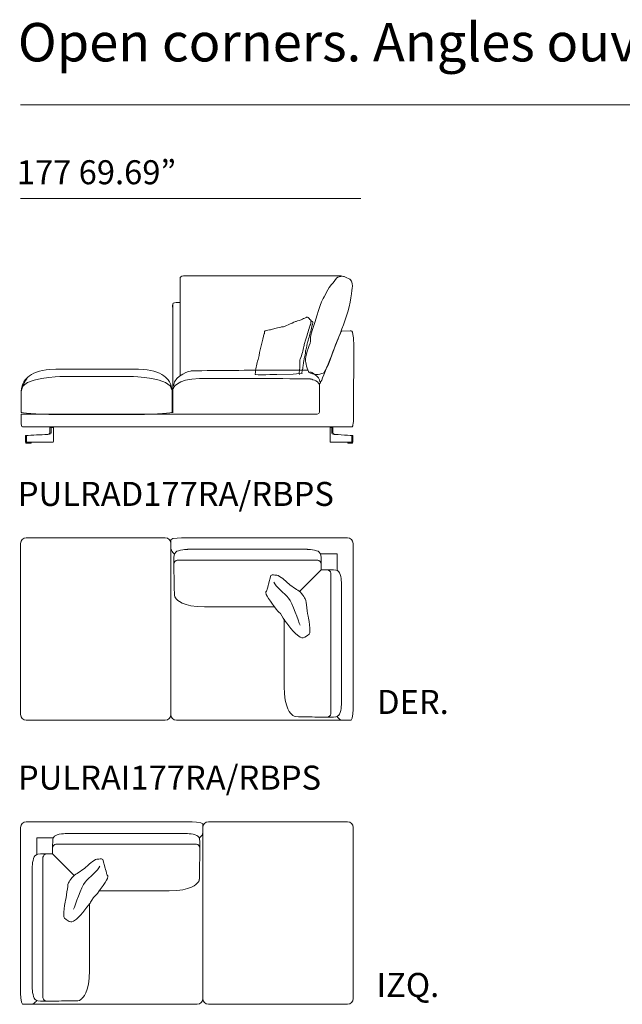
# Model space of a CAD drawing. Units: inches. Extents: x 0 to 44411, y 3 to 52735.
# Drawn here: x 737 to 3945, y 20747 to 25985 of the extents above; entities that cross this region are included whole.
import ezdxf

# ---------------------------------------------------------------- set-up
doc = ezdxf.new("R2010")
doc.units = ezdxf.units.IN
doc.header["$MEASUREMENT"] = 0
doc.layers.get('0').update_dxf_attribs({"lineweight": 13})
doc.styles.add('PDF NeuzeitSLTStd-Book', font='arial.ttf')

msp = doc.modelspace()

# ---------------------------------------------------------------- hatches: boundary and pattern name
at = {"lineweight": 13, "transparency": 33554559}
h = msp.add_hatch(color=256, dxfattribs=at)
h.paths.add_polyline_path([(2210.8, 24100), (2192.2, 24098.9), (2106.6, 24097.5)], flags=0)
h.paths.add_polyline_path([(2007.8, 24184.6, 0.00795), (1993.1, 24119.8)], flags=0)
h.paths.add_polyline_path([(2034.5, 24300.4, 0.001099), (2007.8, 24184.6)], flags=0)
h.paths.add_polyline_path([(2094.1, 24341.3, 0.000542), (2126.8, 24349.2)], flags=0)
h.paths.add_polyline_path([(2297.7, 24373.7, 0.001872), (2288.6, 24334.9)], flags=0)
h.paths.add_polyline_path([(2270.9, 24271.7, 0.003297), (2288.6, 24334.9)], flags=0)
h.paths.add_polyline_path([(2245, 24138, 0.008033), (2244.5, 24129.5)], flags=0)

# ---------------------------------------------------------------- linework, layer by layer
at = {"lineweight": 13}
for p, q in [((741.3, 25532.1), (19356.5, 25532.1)), ((2552.5, 25033.4), (741.3, 25033.4)), ((1591.4, 24607.9), (1591.4, 24597.1)), ((1591.4, 24597.1), (1591.4, 24155.7)), ((2430.9, 24615.1), (2454.1, 24620.6)), ((1551.5, 24456), (1551.5, 24466.8)), ((1551.8, 24456), (1551.8, 24466.8)), ((1551.8, 23892.6), (1551.8, 24456)), ((2495.6, 24329.7), (2451.6, 24327.7)), ((2514.5, 23882.4), (2515.3, 24266.8)), ((2379.6, 24147.7), (2410.5, 24234.1)), ((1591.4, 24155.7), (1591.3, 24091.2)), ((1170.5, 24125.9), (947.1, 24125.9)), ((2270.5, 24120.3), (2102, 24120.5)), ((2192.2, 24098.9), (2106.6, 24097.5)), ((2210.8, 24100), (2192.2, 24098.9)), ((2240, 24102.1), (2210.8, 24100)), ((2355.4, 24105.7), (2379.6, 24147.7)), ((1065.6, 24087.1), (960.5, 24087.1)), ((1078.9, 24087.1), (1065.6, 24087.1)), ((1333.2, 24087.1), (1078.9, 24087.1)), ((744.5, 23989.7), (744.5, 23899.5)), ((1549.1, 23899.5), (1549.1, 23989.7)), ((744.5, 23899.5), (744.4, 23894.8)), ((1549.3, 23894.8), (1549.1, 23899.5)), ((1307.9, 23886), (745.2, 23886)), ((933.8, 23884.4), (1359.9, 23884.4)), ((753.1, 23818.5), (2168.1, 23818.6)), ((897.9, 23813.5), (897.9, 23787.7)), ((913.6, 23816.1), (899.7, 23816.1)), ((904.3, 23816.1), (904.3, 23786.2)), ((916.5, 23741.1), (916.5, 23814.6)), ((2389.1, 23741.1), (2389.1, 23814.6)), ((2391.4, 23816.1), (2402.8, 23816.1)), ((2399, 23816.1), (2399, 23786.2)), ((2404.2, 23813.5), (2404.2, 23787.7)), ((767.7, 23772.6), (767.7, 23737.2)), ((767.7, 23737.2), (914.7, 23737.2)), ((769.2, 23737.2), (769.2, 23732.8)), ((769.2, 23732.8), (799, 23732.8)), ((773.7, 23771.8), (773.7, 23737.2)), ((799, 23732.8), (799, 23737.2)), ((2510.3, 23737.2), (2390.5, 23737.2)), ((2484.8, 23732.8), (2484.8, 23737.2)), ((2509.1, 23732.8), (2484.8, 23732.8)), ((2505.5, 23771.8), (2505.5, 23737.2)), ((2509.1, 23737.2), (2509.1, 23732.8)), ((2510.3, 23772.6), (2510.3, 23737.2)), ((772, 23228.4), (1512, 23228.4)), ((1542, 23218.3), (1542, 22288.4)), ((1542, 23175.5), (1542, 23218.3)), ((1542, 23218.3), (1542, 22288.4)), ((1609.8, 23228.4), (1646.1, 23228.4)), ((1646.1, 23228.4), (2440.2, 23228.4)), ((2338.1, 23228.4), (2322.8, 23228.4)), ((2482.9, 23228.4), (2440.2, 23228.4)), ((742, 22288.4), (742, 23198.4)), ((1632.9, 23167.2), (1944.6, 23167.2)), ((1944.6, 23167.2), (1962, 23167.2)), ((1962, 23167.2), (2267, 23167.2)), ((2512, 22362.4), (2512, 23198.4)), ((1558.4, 23040.1), (1558.4, 23103.5)), ((1559.1, 23143.7), (1561.4, 23142.7)), ((1578.1, 23110), (1647.9, 23110)), ((1647.9, 23110), (1944.6, 23110)), ((1944.6, 23110), (1962, 23110)), ((1962, 23110), (2233.8, 23110)), ((2233.8, 23110), (2321.7, 23110)), ((2338.4, 23142.7), (2426.3, 23142.7)), ((2341.4, 23103.5), (2341.4, 23057.8)), ((2426.3, 23054.8), (2426.3, 23142.7)), ((2341.4, 23057.8), (2226.6, 22943)), ((2387.1, 23057.8), (2341.4, 23057.8)), ((2074.5, 23027.8), (2061.3, 22981.3)), ((2393.6, 22950.1), (2393.6, 23038)), ((2393.6, 22678.3), (2393.6, 22950.1)), ((2450.8, 22678.3), (2450.8, 22983.3)), ((1944.6, 22860.9), (1720.7, 22860.9)), ((1962, 22860.9), (1944.6, 22860.9)), ((2093.1, 22860.9), (1962, 22860.9)), ((2144.6, 22793.3), (2144.6, 22678.3)), ((2144.6, 22678.3), (2144.6, 22661)), ((2144.6, 22661), (2144.6, 22437)), ((2393.6, 22661), (2393.6, 22678.3)), ((2393.6, 22364.3), (2393.6, 22661)), ((2450.8, 22661), (2450.8, 22678.3)), ((2450.8, 22349.2), (2450.8, 22661)), ((2393.6, 22294.5), (2393.6, 22364.3)), ((2512, 22326.2), (2512, 22362.4)), ((2323.7, 22274.8), (2387.1, 22274.8)), ((2427.4, 22275.4), (2426.3, 22277.7)), ((1512, 22258.4), (772, 22258.4)), ((2480.5, 22258.4), (1572, 22258.4)), ((2459.2, 22258.4), (2501.9, 22258.4)), ((771.4, 21717.1), (814, 21717.1)), ((1608.2, 21717.1), (814, 21717.1)), ((916.1, 21717.1), (931.5, 21717.1)), ((1644.5, 21717.1), (1608.2, 21717.1)), ((1712.3, 21707), (1712.3, 20777.1)), ((1712.3, 21664.3), (1712.3, 21707)), ((1712.3, 21707), (1712.3, 20777.1)), ((2482.3, 21717.1), (1742.3, 21717.1)), ((742.3, 20851.2), (742.3, 21687.1)), ((1292.3, 21655.9), (987.3, 21655.9)), ((1309.6, 21655.9), (1292.3, 21655.9)), ((1621.4, 21655.9), (1309.6, 21655.9)), ((2512.3, 20777.1), (2512.3, 21687.1)), ((915.8, 21631.4), (827.9, 21631.4)), ((827.9, 21543.5), (827.9, 21631.4)), ((912.8, 21592.2), (912.8, 21546.5)), ((1020.5, 21598.7), (932.6, 21598.7)), ((1292.3, 21598.7), (1020.5, 21598.7)), ((1309.6, 21598.7), (1292.3, 21598.7)), ((1606.4, 21598.7), (1309.6, 21598.7)), ((1676.1, 21598.7), (1606.4, 21598.7)), ((1695.2, 21632.5), (1692.9, 21631.4)), ((1695.9, 21528.8), (1695.9, 21592.2)), ((867.1, 21546.5), (912.8, 21546.5)), ((912.8, 21546.5), (1027.6, 21431.7)), ((860.7, 21438.9), (860.7, 21526.8)), ((1179.8, 21516.6), (1193, 21470.1)), ((803.4, 21167.1), (803.4, 21472.1)), ((860.7, 21167.1), (860.7, 21438.9)), ((1161.1, 21349.7), (1292.3, 21349.7)), ((1292.3, 21349.7), (1309.6, 21349.7)), ((1309.6, 21349.7), (1533.6, 21349.7)), ((1109.7, 21282), (1109.7, 21167.1)), ((803.4, 21149.7), (803.4, 21167.1)), ((860.7, 21149.7), (860.7, 21167.1)), ((1109.7, 21167.1), (1109.7, 21149.7)), ((803.4, 20838), (803.4, 21149.7)), ((860.7, 20853), (860.7, 21149.7)), ((1109.7, 21149.7), (1109.7, 20925.8)), ((742.3, 20814.9), (742.3, 20851.2)), ((860.7, 20783.2), (860.7, 20853)), ((795.1, 20747.1), (752.4, 20747.1)), ((773.7, 20747.1), (1682.3, 20747.1)), ((826.9, 20764.2), (827.9, 20766.5)), ((930.6, 20763.5), (867.1, 20763.5)), ((1742.3, 20747.1), (2482.3, 20747.1))]:
    msp.add_line(p, q, dxfattribs=at)
for centre, radius, start, end in [((2033.6, 777642), 753019.9, 269.9693621, 270.0306379), ((2137.8, 23833.1), 850, 65.2259, 67.3998), ((7474.3, 23136), 5322.5, 166.5537, 166.9828), ((-776.1, 25547.5), 3446.6, 337.6, 340.6295), ((-1538.8, 39416.7), 15506.9, 283.54883, 283.67311), ((-3506.2, 26014.8), 6021, 343.60179, 343.96343), ((-2508.8, 25649.2), 4974.2, 343.9238, 344.6794), ((28374.7, 18160.9), 27046.2, 166.87947, 167.13129), ((2287, 24251.5), 36.1, 154.8412, 171.3852), ((27.6, 24953.5), 2335.4, 340.6249, 341.5492), ((4035.2, 23690.1), 2086.8, 166.2942, 168.1163), ((3224.7, 23779.7), 1071, 158.127, 158.5541), ((2581.7, -59810.8), 83932.8, 90.327488, 90.635898), ((2508.8, 24117.2), 264.6, 175.4882, 177.3293), ((1900.8, -28907.8), 52983.5, 89.5846, 90.22224), ((1814.5, 209281), 185395.6, 269.843421, 270.156579), ((2318.4, -50797.8), 74616.6, 89.860094, 90.115441), ((1219.2, 15371.2), 8413.5, 92.26725, 93.07625), ((772, 23198.4), 30, 90, 180), ((1512, 23198.4), 30, 0, 90), ((2482, 23198.4), 30, 0, 90), ((-18768.3, 22576.6), 20332, 0.97662, 1.30607), ((772, 22288.4), 30, 180, 270), ((1512, 22288.4), 30, 270, 0), ((1572, 22288.4), 30, 180, 270), ((1860.3, 1948), 20332, 88.69393, 89.02338), ((772.3, 21687.1), 30, 90, 180), ((1742.3, 21687.1), 30, 90, 180), ((2482.3, 21687.1), 30, 0, 90), ((22022.6, 21065.4), 20332, 178.69393, 179.02338), ((1394, 436.8), 20332, 90.97662, 91.30607), ((1682.3, 20777.1), 30, 270, 0), ((1742.3, 20777.1), 30, 180, 270), ((2482.3, 20777.1), 30, 270, 0)]:
    msp.add_arc(centre, radius, start, end, dxfattribs=at)
for points in [[(1631, 24622.3), (1631, 24622.3), (1610.6, 24622.3), (1600.1, 24620.2)], [(2444.4, 24622.3), (2442, 24622.3), (2439.3, 24622.3), (2436.3, 24622.3)], [(2454.1, 24620.6), (2449.9, 24621.5), (2445.8, 24622.3), (2444.4, 24622.3)], [(1600.1, 24620.2), (1589.6, 24618.1), (1591.4, 24607.9), (1591.4, 24607.9)], [(2396.1, 24574.6), (2384.7, 24563.6), (2356.9, 24507.7), (2348.6, 24494.3)], [(2430.9, 24615.1), (2422, 24611.9), (2407.4, 24585.5), (2396.1, 24574.6)], [(2464.5, 24617.9), (2463.4, 24618.4), (2458.7, 24619.5), (2454.1, 24620.6)], [(2508.7, 24567.3), (2512, 24587.9), (2494, 24604.9), (2494, 24604.9)], [(2475.5, 24404.3), (2500.2, 24477.3), (2505.4, 24546.6), (2508.7, 24567.3)], [(1551.8, 24466.8), (1551.8, 24466.8), (1550, 24477.1), (1560.5, 24479.1)], [(1560.5, 24479.1), (1570.9, 24481.2), (1591.3, 24481.2), (1591.3, 24481.2)], [(2348.6, 24494.3), (2340.4, 24480.9), (2297.1, 24338.6), (2290.9, 24319.2)], [(2147.1, 24353.3), (2149.1, 24355), (2203, 24378.2), (2209, 24380)], [(2147.1, 24353.3), (2149.1, 24355), (2203, 24378.2), (2209, 24380)], [(2209, 24380), (2215, 24381.9), (2235.1, 24388.4), (2242, 24391.8)], [(2209, 24380), (2215, 24381.9), (2235.1, 24388.4), (2242, 24391.8)], [(2242, 24391.8), (2249, 24395.2), (2263.4, 24401.2), (2264.7, 24401.5)], [(2242, 24391.8), (2249, 24395.2), (2263.4, 24401.2), (2264.7, 24401.5)], [(2264.7, 24401.5), (2266, 24401.8), (2268.2, 24404), (2269.8, 24402.7)], [(2264.7, 24401.5), (2266, 24401.8), (2268.2, 24404), (2269.8, 24402.7)], [(2269.8, 24402.7), (2271.5, 24401.4), (2283.1, 24389.5), (2285, 24387.5)], [(2269.8, 24402.7), (2271.5, 24401.4), (2283.1, 24389.5), (2285, 24387.5)], [(2280.5, 24351.5), (2280.5, 24351.5), (2287.4, 24367.4), (2287.2, 24369.4)], [(2285, 24387.5), (2286.9, 24385.4), (2291.6, 24380.2), (2294.2, 24379.6)], [(2285, 24387.5), (2286.9, 24385.4), (2291.6, 24380.2), (2294.2, 24379.6)], [(2287.2, 24369.4), (2287, 24371.5), (2287.1, 24379.4), (2287.1, 24379.4)], [(2294.2, 24379.6), (2296.7, 24378.9), (2298.1, 24375), (2297.7, 24373.7)], [(2294.2, 24379.6), (2296.7, 24378.9), (2298.1, 24375), (2297.7, 24373.7)], [(2034.5, 24300.4), (2035.4, 24302.3), (2039.6, 24316.3), (2039.6, 24316.3)], [(2034.5, 24300.4), (2035.4, 24302.3), (2039.6, 24316.3), (2039.6, 24316.3)], [(2039.7, 24325.2), (2039.4, 24327.7), (2043, 24329.8), (2044.5, 24330.2)], [(2039.7, 24325.2), (2039.4, 24327.7), (2043, 24329.8), (2044.5, 24330.2)], [(2039.6, 24316.3), (2039.6, 24316.3), (2040, 24322.8), (2039.7, 24325.2)], [(2039.6, 24316.3), (2039.6, 24316.3), (2040, 24322.8), (2039.7, 24325.2)], [(2044.5, 24330.2), (2046.1, 24330.6), (2069.6, 24334.5), (2072.5, 24335.2)], [(2044.5, 24330.2), (2046.1, 24330.6), (2069.6, 24334.5), (2072.5, 24335.2)], [(2072.5, 24335.2), (2075.4, 24335.9), (2092.1, 24340.8), (2094.1, 24341.3)], [(2072.5, 24335.2), (2075.4, 24335.9), (2092.1, 24340.8), (2094.1, 24341.3)], [(2126.8, 24349.2), (2129.6, 24349.9), (2132.9, 24350.7), (2135.2, 24350.8)], [(2126.8, 24349.2), (2129.6, 24349.9), (2132.9, 24350.7), (2135.2, 24350.8)], [(2135.2, 24350.8), (2137.5, 24350.9), (2145.2, 24351.5), (2147.1, 24353.3)], [(2135.2, 24350.8), (2137.5, 24350.9), (2145.2, 24351.5), (2147.1, 24353.3)], [(2254.3, 24266.8), (2255.7, 24269.7), (2268.7, 24311.4), (2269.9, 24315)], [(2290.9, 24319.2), (2284.7, 24299.7), (2284.7, 24288.8), (2284.7, 24275.4)], [(2451.6, 24327.7), (2451.6, 24327.7), (2448, 24327.4), (2438.7, 24304.6)], [(2509.1, 24322.8), (2506, 24331), (2495.6, 24329.7), (2495.6, 24329.7)], [(2515.3, 24266.8), (2515.3, 24266.8), (2512.2, 24314.6), (2509.1, 24322.8)], [(2249.1, 24245.5), (2251, 24250.1), (2250.8, 24253.4), (2251.3, 24256.9)], [(2270.9, 24271.7), (2270.1, 24269.4), (2265.8, 24250.3), (2266, 24248.3)], [(2270.9, 24271.7), (2270.1, 24269.4), (2265.8, 24250.3), (2266, 24248.3)], [(2284.7, 24275.4), (2284.7, 24262), (2274.4, 24241.4), (2268.2, 24220.7)], [(2438.7, 24304.6), (2429.5, 24281.8), (2345.2, 24063.9), (2339, 24055.6)], [(2243, 24214.3), (2244.5, 24219.3), (2247.2, 24240.8), (2249.1, 24245.5)], [(2259.3, 24213.5), (2259.3, 24213.5), (2254, 24192.8), (2253.1, 24190.1)], [(2259.3, 24213.5), (2259.3, 24213.5), (2254, 24192.8), (2253.1, 24190.1)], [(2259.1, 24223.5), (2258.6, 24221.7), (2259.3, 24213.5), (2259.3, 24213.5)], [(2259.1, 24223.5), (2258.6, 24221.7), (2259.3, 24213.5), (2259.3, 24213.5)], [(2268.2, 24220.7), (2262, 24200), (2258.9, 24180.6), (2258.9, 24173.3)], [(2262.5, 24232.7), (2261.5, 24231.2), (2259.7, 24225.3), (2259.1, 24223.5)], [(2262.5, 24232.7), (2261.5, 24231.2), (2259.7, 24225.3), (2259.1, 24223.5)], [(2266, 24248.3), (2266.2, 24246.2), (2263.5, 24234.2), (2262.5, 24232.7)], [(2266, 24248.3), (2266.2, 24246.2), (2263.5, 24234.2), (2262.5, 24232.7)], [(2228.9, 24156.4), (2228.6, 24160.1), (2226.6, 24168.1), (2227.8, 24171.2)], [(2228, 24135.7), (2228.1, 24138.2), (2229.2, 24152.8), (2228.9, 24156.4)], [(2247.8, 24160.2), (2247.7, 24158), (2245.2, 24141), (2245, 24138)], [(2247.8, 24160.2), (2247.7, 24158), (2245.2, 24141), (2245, 24138)], [(2251.3, 24177), (2250.7, 24175.6), (2247.9, 24162.3), (2247.8, 24160.2)], [(2251.3, 24177), (2250.7, 24175.6), (2247.9, 24162.3), (2247.8, 24160.2)], [(2253.1, 24190.1), (2252.1, 24187.3), (2252, 24178.4), (2251.3, 24177)], [(2253.1, 24190.1), (2252.1, 24187.3), (2252, 24178.4), (2251.3, 24177)], [(2258.9, 24173.3), (2258.9, 24166), (2266.1, 24117.4), (2278.5, 24108.8)], [(898, 24123.7), (842.2, 24119.7), (802, 24102.3), (780.5, 24084)], [(947.1, 24125.9), (947.1, 24125.9), (953.9, 24127.7), (898, 24123.7)], [(1395.6, 24123.7), (1339.8, 24127.7), (1170.5, 24125.9), (1170.5, 24125.9)], [(1513.2, 24084), (1491.7, 24102.3), (1451.5, 24119.7), (1395.6, 24123.7)], [(1650.2, 24116.7), (1650.2, 24116.7), (1562.1, 24098.5), (1555.8, 24036.5)], [(2106.6, 24097.5), (2106.6, 24097.5), (1987.9, 24094.5), (1989.9, 24097.5)], [(2106.6, 24097.5), (2106.6, 24097.5), (1987.9, 24094.5), (1989.9, 24097.5)], [(1989.9, 24097.5), (1991.8, 24100.5), (1992.2, 24114.1), (1993.1, 24119.8)], [(1989.9, 24097.5), (1991.8, 24100.5), (1992.2, 24114.1), (1993.1, 24119.8)], [(2224.7, 24105.6), (2224.6, 24108.6), (2224.7, 24109.8), (2225.2, 24111.6)], [(2226.4, 24097.5), (2227, 24099.3), (2224.8, 24102.7), (2224.7, 24105.6)], [(2225.2, 24111.6), (2225.8, 24113.4), (2228, 24133.2), (2228, 24135.7)], [(2241.7, 24120.5), (2241.1, 24119), (2239, 24111), (2239.3, 24108.5)], [(2241.7, 24120.5), (2241.1, 24119), (2239, 24111), (2239.3, 24108.5)], [(2239.3, 24108.5), (2239.6, 24106), (2240.2, 24105.5), (2240, 24102.1)], [(2239.3, 24108.5), (2239.6, 24106), (2240.2, 24105.5), (2240, 24102.1)], [(2244.5, 24129.5), (2244.4, 24127.4), (2242.4, 24121.9), (2241.7, 24120.5)], [(2244.5, 24129.5), (2244.4, 24127.4), (2242.4, 24121.9), (2241.7, 24120.5)], [(2278.5, 24108.8), (2290.9, 24100.3), (2314.6, 24096.7), (2326, 24097.9)], [(2284.4, 24111.6), (2284.4, 24111.6), (2336.8, 24088.2), (2334.7, 24059)], [(2326, 24097.9), (2337.3, 24099.1), (2355.4, 24105.7), (2355.4, 24105.7)], [(780.5, 24084), (759.1, 24065.8), (744.5, 24038.4), (744.5, 23989.7)], [(780.5, 24082.7), (780.5, 24082.7), (744.5, 24037.2), (744.5, 23988.4)], [(960.5, 24087.1), (960.5, 24087.1), (746.2, 24079.3), (746.2, 24016.3)], [(1547.5, 24016.3), (1547.5, 24079.3), (1333.2, 24087.1), (1333.2, 24087.1)], [(1549.1, 23989.7), (1549.1, 24038.4), (1534.6, 24065.8), (1513.2, 24084)], [(1554.4, 24022.7), (1554.4, 24022.7), (1568.4, 24073.4), (1695.2, 24075.3)], [(2282.5, 24074), (2288.6, 24072.2), (2322.1, 24066.2), (2333.9, 24044)], [(2339, 24055.6), (2332.8, 24047.4), (2333.6, 24040.1), (2332.8, 24022.8)], [(2332.8, 24022.8), (2332, 24005.5), (2332.8, 23906.1), (2332.8, 23906.1)], [(744.4, 23894.8), (744.4, 23894.8), (819.7, 23884.4), (933.8, 23884.4)], [(1359.9, 23884.4), (1474, 23884.4), (1549.3, 23894.8), (1549.3, 23894.8)], [(2332.8, 23906.1), (2332.8, 23906.1), (2337.4, 23887.8), (2321.2, 23886)], [(745.2, 23886), (745.2, 23886), (746.4, 23848), (745.4, 23834.3)], [(2500.6, 23818.5), (2511.4, 23818.1), (2510.2, 23826.2), (2512.2, 23837.2)], [(2512.2, 23837.2), (2514.4, 23849.1), (2514.5, 23882.4), (2514.5, 23882.4)], [(745.4, 23834.3), (744.3, 23820.6), (753.1, 23818.5), (753.1, 23818.5)], [(897.9, 23787.7), (897.9, 23787.7), (898.3, 23778.2), (886.4, 23778.2)], [(904.3, 23786.2), (904.3, 23786.2), (903.9, 23778.8), (886.4, 23778.2)], [(899.7, 23816.1), (899.7, 23816.1), (897.9, 23816.1), (897.9, 23813.5)], [(916.5, 23814.6), (916.5, 23814.6), (917.1, 23816.1), (913.6, 23816.1)], [(2389.1, 23814.6), (2389.1, 23814.6), (2388.5, 23816.1), (2391.4, 23816.1)], [(2399, 23786.2), (2399, 23786.2), (2399.3, 23778.8), (2413.6, 23778.2)], [(2402.8, 23816.1), (2402.8, 23816.1), (2404.2, 23816.1), (2404.2, 23813.5)], [(2404.2, 23787.7), (2404.2, 23787.7), (2403.8, 23778.2), (2413.6, 23778.2)], [(914.7, 23737.2), (914.7, 23737.2), (916.5, 23737.4), (916.5, 23741.1)], [(2390.5, 23737.2), (2390.5, 23737.2), (2389.1, 23737.4), (2389.1, 23741.1)], [(2413.6, 23778.2), (2423.3, 23778.2), (2510.3, 23772.6), (2510.3, 23772.6)], [(1542, 23218.3), (1542, 23228.4), (1609.8, 23228.4), (1609.8, 23228.4)], [(1544.5, 23162.5), (1541.4, 23170.4), (1542, 23175.5), (1542, 23175.5)], [(1559.1, 23143.7), (1559.1, 23143.7), (1547.6, 23154.6), (1544.5, 23162.5)], [(1568.5, 23152.5), (1579.6, 23164.3), (1632.9, 23167.2), (1632.9, 23167.2)], [(2267, 23167.2), (2267, 23167.2), (2320.3, 23164.3), (2331.3, 23152.5)], [(1558.4, 23103.5), (1558.4, 23136.3), (1557.7, 23140.9), (1568.5, 23152.5)], [(1558.4, 23093.4), (1561.4, 23108.8), (1578.1, 23110), (1578.1, 23110)], [(2321.7, 23110), (2321.7, 23110), (2338.5, 23108.8), (2341.4, 23093.4)], [(2331.3, 23152.5), (2342.2, 23140.9), (2341.4, 23136.3), (2341.4, 23103.5)], [(2393.6, 23038), (2393.6, 23038), (2392.4, 23054.8), (2377.1, 23057.8)], [(2436.1, 23047.7), (2424.6, 23058.5), (2420, 23057.8), (2387.1, 23057.8)], [(2102.1, 23030.3), (2092.7, 23027.7), (2082.7, 23035.3), (2074.5, 23027.8)], [(2158.1, 22993.5), (2146.8, 23006.1), (2111.6, 23032.9), (2102.1, 23030.3)], [(2450.8, 22983.3), (2450.8, 22983.3), (2447.9, 23036.6), (2436.1, 23047.7)], [(2052.9, 22947.7), (2050.6, 22940.8), (2043.2, 22946), (2050.1, 22927)], [(2061.3, 22981.3), (2059.5, 22976.7), (2055.1, 22954.5), (2052.9, 22947.7)], [(2168.3, 22907.4), (2146.6, 22932.8), (2099.3, 22970.8), (2089.9, 22992.3)], [(2218, 22949.5), (2201.2, 22959.5), (2169.4, 22981), (2158.1, 22993.5)], [(2259, 22900.3), (2257, 22908.1), (2234.7, 22939.6), (2218, 22949.5)], [(1571.9, 22901.7), (1571.9, 22901.7), (1560.7, 22912.1), (1560.7, 22923.2)], [(1720.7, 22860.9), (1605.2, 22860.9), (1571.9, 22901.7), (1571.9, 22901.7)], [(2050.1, 22927), (2057, 22908.1), (2107.1, 22839.4), (2116.7, 22833.7)], [(2229.8, 22763.6), (2221.4, 22784.2), (2190, 22882.1), (2168.3, 22907.4)], [(2274.5, 22801.2), (2268.7, 22823.6), (2261, 22892.5), (2259, 22900.3)], [(2116.7, 22833.7), (2126.3, 22828), (2142.6, 22796), (2142.6, 22796)], [(2142.6, 22796), (2142.6, 22796), (2190.3, 22728.7), (2215.2, 22710.6)], [(2282, 22733.3), (2281.8, 22749.9), (2280.4, 22778.8), (2274.5, 22801.2)], [(2215.2, 22710.6), (2240.1, 22692.4), (2239.6, 22694.3), (2254.3, 22699)], [(2254.3, 22699), (2281.5, 22716.7), (2282.3, 22716.6), (2282, 22733.3)], [(2144.6, 22437), (2144.6, 22321.6), (2185.3, 22288.3), (2185.3, 22288.3)], [(2436.1, 22284.8), (2447.9, 22295.9), (2450.8, 22349.2), (2450.8, 22349.2)], [(2501.9, 22258.4), (2512, 22258.4), (2512, 22326.2), (2512, 22326.2)], [(2185.3, 22288.3), (2185.3, 22288.3), (2195.7, 22277.1), (2206.8, 22277.1)], [(2377.1, 22274.8), (2392.4, 22277.7), (2393.6, 22294.5), (2393.6, 22294.5)], [(2387.1, 22274.8), (2420, 22274.8), (2424.6, 22274), (2436.1, 22284.8)], [(2427.4, 22275.4), (2427.4, 22275.4), (2438.3, 22263.9), (2446.1, 22260.9)], [(2446.1, 22260.9), (2454, 22257.8), (2459.2, 22258.4), (2459.2, 22258.4)], [(1712.3, 21707), (1712.3, 21717.1), (1644.5, 21717.1), (1644.5, 21717.1)], [(923, 21641.2), (912.1, 21629.7), (912.8, 21625.1), (912.8, 21592.2)], [(987.3, 21655.9), (987.3, 21655.9), (934, 21653), (923, 21641.2)], [(1685.8, 21641.2), (1674.7, 21653), (1621.4, 21655.9), (1621.4, 21655.9)], [(1695.9, 21592.2), (1695.9, 21625.1), (1696.6, 21629.7), (1685.8, 21641.2)], [(1695.2, 21632.5), (1695.2, 21632.5), (1706.7, 21643.3), (1709.7, 21651.2)], [(1709.7, 21651.2), (1712.8, 21659.1), (1712.3, 21664.3), (1712.3, 21664.3)], [(932.6, 21598.7), (932.6, 21598.7), (915.8, 21597.5), (912.8, 21582.2)], [(1695.9, 21582.2), (1692.9, 21597.5), (1676.1, 21598.7), (1676.1, 21598.7)], [(803.4, 21472.1), (803.4, 21472.1), (806.4, 21525.4), (818.1, 21536.4)], [(818.1, 21536.4), (829.7, 21547.3), (834.3, 21546.5), (867.1, 21546.5)], [(860.7, 21526.8), (860.7, 21526.8), (861.9, 21543.6), (877.2, 21546.5)], [(1036.3, 21438.3), (1053, 21448.3), (1084.8, 21469.8), (1096.2, 21482.3)], [(1085.9, 21396.2), (1107.6, 21421.5), (1155, 21459.6), (1164.4, 21481)], [(1096.2, 21482.3), (1107.5, 21494.8), (1142.7, 21521.6), (1152.1, 21519)], [(1152.1, 21519), (1161.6, 21516.4), (1171.6, 21524.1), (1179.8, 21516.6)], [(995.3, 21389), (997.3, 21396.9), (1019.6, 21428.3), (1036.3, 21438.3)], [(1193, 21470.1), (1194.8, 21465.4), (1199.1, 21443.3), (1201.4, 21436.4)], [(1201.4, 21436.4), (1203.7, 21429.5), (1211.1, 21434.8), (1204.1, 21415.8)], [(979.7, 21289.9), (985.5, 21312.4), (993.3, 21381.3), (995.3, 21389)], [(1024.5, 21252.3), (1032.8, 21273), (1064.2, 21370.9), (1085.9, 21396.2)], [(1204.1, 21415.8), (1197.2, 21396.8), (1147.1, 21328.2), (1137.6, 21322.4)], [(1533.6, 21349.7), (1649.1, 21349.7), (1682.3, 21390.4), (1682.3, 21390.4)], [(1682.3, 21390.4), (1682.3, 21390.4), (1693.5, 21400.8), (1693.5, 21411.9)], [(1137.6, 21322.4), (1128, 21316.7), (1111.6, 21284.7), (1111.6, 21284.7)], [(972.2, 21222), (972.5, 21238.6), (973.9, 21267.5), (979.7, 21289.9)], [(1111.6, 21284.7), (1111.6, 21284.7), (1064, 21217.5), (1039, 21199.3)], [(1000, 21187.8), (972.8, 21205.5), (972, 21205.4), (972.2, 21222)], [(1039, 21199.3), (1014.2, 21181.1), (1014.7, 21183.1), (1000, 21187.8)], [(1109.7, 20925.8), (1109.7, 20810.3), (1069, 20777), (1069, 20777)], [(752.4, 20747.1), (742.3, 20747.1), (742.3, 20814.9), (742.3, 20814.9)], [(818.1, 20773.6), (806.4, 20784.7), (803.4, 20838), (803.4, 20838)], [(808.1, 20749.6), (800.3, 20746.5), (795.1, 20747.1), (795.1, 20747.1)], [(826.9, 20764.2), (826.9, 20764.2), (816, 20752.7), (808.1, 20749.6)], [(867.1, 20763.5), (834.3, 20763.5), (829.7, 20762.7), (818.1, 20773.6)], [(877.2, 20763.5), (861.9, 20766.5), (860.7, 20783.2), (860.7, 20783.2)], [(1069, 20777), (1069, 20777), (1058.6, 20765.8), (1047.4, 20765.8)]]:
    msp.add_open_spline(points, degree=3, dxfattribs=at)

# ---------------------------------------------------------------- texts
at = {"lineweight": 13, "style": 'PDF NeuzeitSLTStd-Book'}
for s, height, p in [('Open corners. Angles ouverts. Rincones abiertos.', 204.465, (727.5, 25763)), ('177 69.69”', 127.79, (721.9, 25109.5)), ('PULRAD177RA/RBPS', 127.79, (727.5, 23398.1)), ('DER.', 127.79, (2639.4, 22291.2)), ('PULRAI177RA/RBPS', 127.79, (728.1, 21888.7)), ('IZQ.', 127.79, (2636.6, 20785.7))]:
    msp.add_text(s, height=height, dxfattribs=at).set_placement(p)

doc.saveas('drawing.dxf')
